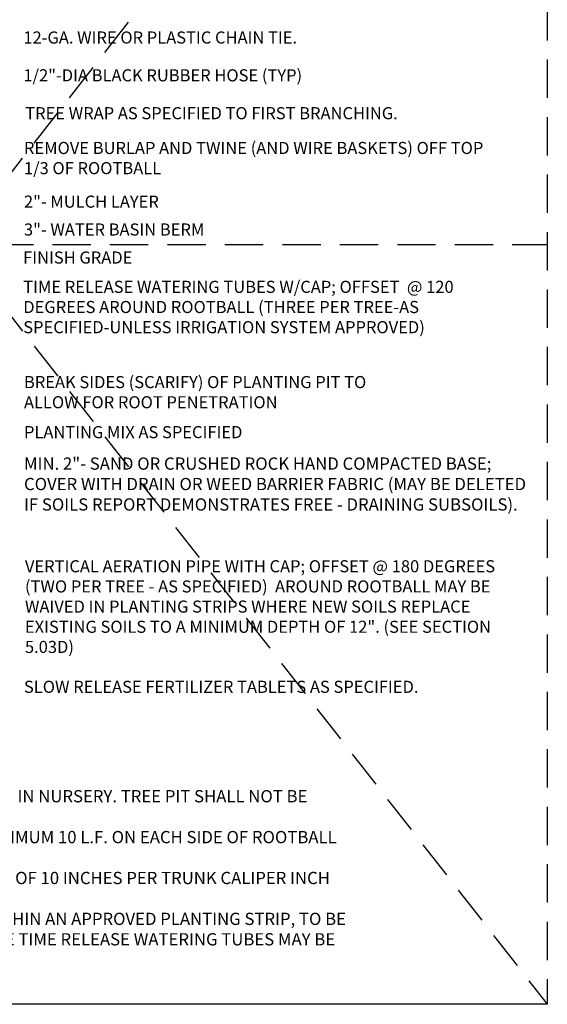
# Model space of a CAD drawing. Extents: x 0.9 to 8.63, y 1.42 to 11.33.
# Drawn here: x 5.19 to 8.63, y 1.42 to 7.84 of the extents above; entities that cross this region are included whole.
import ezdxf

# ---------------------------------------------------------------- set-up
doc = ezdxf.new("R2010")
doc.units = 0
doc.header["$MEASUREMENT"] = 0
doc.linetypes.add('DASHED2', pattern=[0.375, 0.25, -0.125])
doc.layers.get('DEFPOINTS').update_dxf_attribs({"linetype": 'CONTINUOUS'})
doc.layers.add('D-STAKE-L', color=3, linetype='CONTINUOUS')
doc.layers.add('D-TEXT', color=3, linetype='CONTINUOUS')
doc.layers.add('MS-VIEW-L', color=246, linetype='DASHED2', plot=False)
doc.styles.add('ROMANS', font='simplex.shx')
doc.styles.add('ROMANS .08', font='simplex.shx', dxfattribs={"height": 0.08})

# ---------------------------------------------------------------- blocks, each defined once
blk = doc.blocks.new('KCDOT RD STD MV OUTLINE')
at = {"layer": 'DEFPOINTS'}
blk.add_line((8.277049629864885, 0.8633390764959326), (0.5485401176308713, 0.8633390764959326), dxfattribs=at)
at = {"layer": 'MS-VIEW-L'}
for p, q in [((8.277049629864885, 10.77704962986489), (8.277049629864885, 0.8633390764959326)), ((0.5485401176308713, 5.820194353180409), (8.277049629864885, 5.820194353180409))]:
    blk.add_line(p, q, dxfattribs=at)
blk.add_lwpolyline([(0.5485401176308713, 10.77704962986489), (8.277049629864885, 10.77704962986489), (8.277049629864885, 0.8633390764959326), (0.5485401176308713, 0.8633390764959326)], close=True, dxfattribs=at)
for points in [[(0.5485401176308713, 0.8633390764959326), (8.277049629864885, 10.77704962986489)], [(0.5485401176308713, 10.77704962986489), (8.277049629864885, 0.8633390764959326)]]:
    blk.add_lwpolyline(points, dxfattribs=at)

msp = doc.modelspace()

# ---------------------------------------------------------------- block references
at = {"layer": 'MS-VIEW-L'}
msp.add_blockref('KCDOT RD STD MV OUTLINE', (0.3534957431121624, 0.5563616563211273), dxfattribs=at)

# ---------------------------------------------------------------- texts
at = {"layer": 'D-STAKE-L', "char_height": 0.08, "attachment_point": 1, "style": 'ROMANS .08'}
for s, width, insert in [('MIN. 2"- SAND OR CRUSHED ROCK HAND COMPACTED BASE; COVER WITH DRAIN OR WEED BARRIER FABRIC (MAY BE DELETED IF SOILS REPORT DEMONSTRATES FREE - DRAINING SUBSOILS).', 3.284205500247531, (5.216142826880386, 4.987649551122999)), ('\\pi-0.24,l0.24,t0.24;1.^IPLANT TREES 1 INCH HIGHER THAN DEPTH GROWN IN NURSERY. TREE PIT SHALL NOT BE LESS THAN (2) TIMES DIAMETER OF ROOTBALL.\\P2.^IROOTBARRIER SHALL BE 12 INCHES DEEP AND MINIMUM 10 L.F. ON EACH SIDE OF ROOTBALL ADJACENT TO CURBS AND PAVED SURFACES.\\P3.^ITHERE SHALL BE A MINIMUM ROOTBALL DIAMETER OF 10 INCHES PER TRUNK CALIPER INCH AS MEASURED 6 INCHES ABOVE ROOTBALL.\\P4.^IIF APPLICANT PROPOSES AN IRRIGATION PLAN WITHIN AN APPROVED PLANTING STRIP, TO BE PRIVATELY MAINTAINED (PER NOTE No. 1 FIG. 5-009), THE TIME RELEASE WATERING TUBES MAY BE DELETED.', 5.108217426354187, (2.227011525374074, 2.817386544205544))]:
    msp.add_mtext_dynamic_manual_height_columns(s, width=width, gutter_width=0.4, heights=[0], dxfattribs=dict(at, insert=insert))
at = {"layer": 'D-TEXT', "style": 'ROMANS'}
for s, p in [('12-GA. WIRE OR PLASTIC CHAIN TIE.', (5.212280179949659, 7.688255033627944)), ('1/2"-DIA BLACK RUBBER HOSE (TYP)', (5.212280179949651, 7.441476148251026)), ('TREE WRAP AS SPECIFIED TO FIRST BRANCHING.', (5.224017375553551, 7.194366687931426)), ('2"- MULCH LAYER', (5.215922011532841, 6.617309048738299)), ('3"- WATER BASIN BERM', (5.215922011532841, 6.435561359281088)), ('FINISH GRADE', (5.210613861414207, 6.25266693405372)), ('PLANTING MIX AS SPECIFIED', (5.215922011532841, 5.11353707126993)), ('SLOW RELEASE FERTILIZER TABLETS AS SPECIFIED.', (5.215921809996114, 3.451879630874942))]:
    msp.add_text(s, height=0.07893264307206407, dxfattribs=at).set_placement(p)
at = {"layer": 'D-TEXT', "char_height": 0.07893264307206407, "attachment_point": 1, "style": 'ROMANS'}
for s, insert, width in [('REMOVE BURLAP AND TWINE (AND WIRE BASKETS) OFF TOP 1/3 OF ROOTBALL', (5.215922011532841, 7.046450874645065), 3.074614382521352), ('TIME RELEASE WATERING TUBES W/CAP; OFFSET  @ 120 DEGREES AROUND ROOTBALL (THREE PER TREE-AS SPECIFIED-UNLESS IRRIGATION SYSTEM APPROVED)', (5.211235301253565, 6.140364591100774), 2.8356402879183), ('BREAK SIDES (SCARIFY) OF PLANTING PIT TO ALLOW FOR ROOT PENETRATION', (5.215922011532841, 5.518988100598848), 2.612170612721945), ('VERTICAL AERATION PIPE WITH CAP; OFFSET @ 180 DEGREES (TWO PER TREE - AS SPECIFIED)  AROUND ROOTBALL MAY BE WAIVED IN PLANTING STRIPS WHERE NEW SOILS REPLACE EXISTING SOILS TO A MINIMUM DEPTH OF 12". (SEE SECTION 5.03D)', (5.222305613857366, 4.317209170631563), 3.196742067590992)]:
    msp.add_mtext(s, dxfattribs=dict(at, insert=insert, width=width))

doc.saveas('drawing.dxf')
